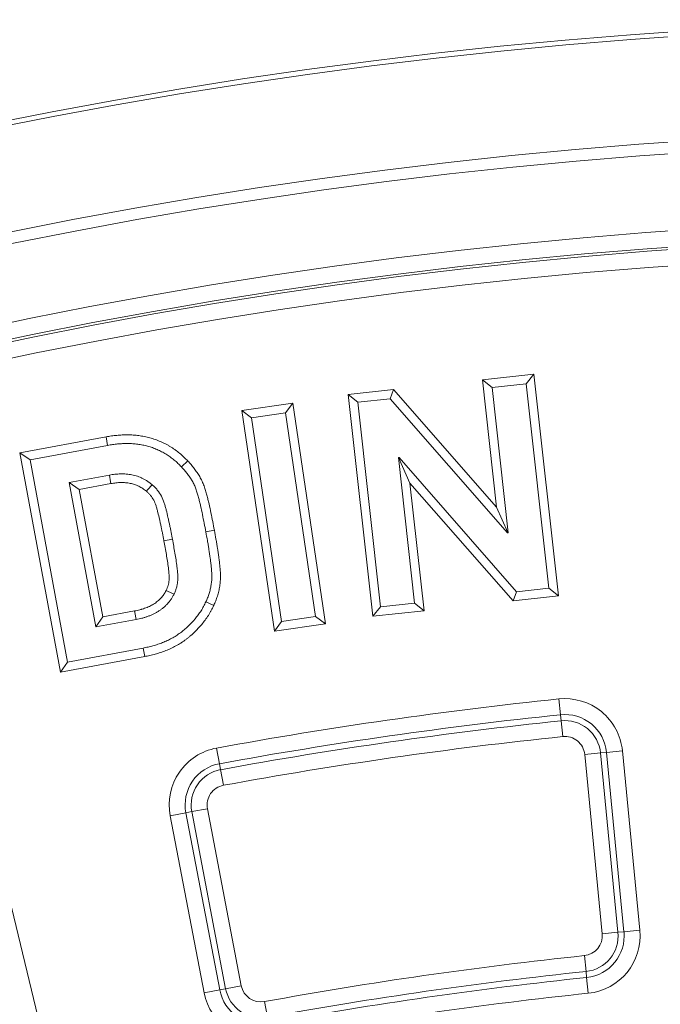
# Model space of a CAD drawing. Units: millimetres. Extents: x -31000 to 85899, y -39463 to 34262.
# Drawn here: x -25302 to -25033, y -13127 to -12713 of the extents above; entities that cross this region are included whole.
import ezdxf

# ---------------------------------------------------------------- set-up
doc = ezdxf.new("R2010")
doc.units = ezdxf.units.MM
for name, color, linetype, lineweight in [('EvoDimencion', 109, 'Continuous', 0), ('EvoVaks', 7, 'Continuous', 0), ('None', 7, 'Continuous', 18)]:
    doc.layers.add(name, color=color, linetype=linetype, lineweight=lineweight)
doc.styles.add('EVO_N', font='ARIALN.TTF')
doc.dimstyles.new('EvoArialN-mm', dxfattribs={"dimtxt": 180, "dimasz": 130, "dimexe": 100, "dimexo": 5, "dimgap": 50, "dimtad": 0, "dimtih": 1, "dimtoh": 1, "dimdec": 0, "dimzin": 3, "dimtxsty": 'EVO_N', "dimblk": 'VW_FILLEDARROW', "dimcen": 0, "dimclrd": 256, "dimclre": 256, "dimclrt": 256, "dimadec": 0, "dimazin": 0, "dimtfac": 1, "dimtdec": 0, "dimtofl": 0, "dimtmove": 0, "dimatfit": 3, "dimldrblk": 'VW_FILLEDARROW', "dimfxl": 1, "dimfrac": 2, "dimtolj": 1, "dimtzin": 3, "dimlwd": -1, "dimlwe": -1, "dimarcsym": 0})

# ---------------------------------------------------------------- blocks, each defined once
blk = doc.blocks.new('VW_FILLEDARROW')
at = {"linetype": 'ByBlock', "lineweight": 0}
blk.add_hatch(color=0, dxfattribs=at).paths.add_polyline_path([(-0.9999, 0.2679), (0, 0), (-0.9999, -0.2679)])
at = {"layer": 'None', "color": 0, "lineweight": 5}
blk.add_lwpolyline([(-0.9999, 0.2679), (0, 0), (-0.9999, -0.2679)], close=True, dxfattribs=at)
blk = doc.blocks.new('*D83')
at = {"layer": 'Defpoints', "color": 0}
for p in [(-23596.99, -13132.95), (-26160.33, -16620.1)]:
    blk.add_point(p, dxfattribs=at)
at = {"layer": 'EvoDimencion', "lineweight": 0}
for p, q in [((-23443, -12923.46), (-23520, -13028.2)), ((-23313, -12923.46), (-23443, -12923.46))]:
    blk.add_line(p, q, dxfattribs=at)
at = {"layer": 'EvoDimencion', "lineweight": 0, "xscale": 130, "yscale": 130, "zscale": 130, "rotation": 233.6810815823609}
blk.add_blockref('VW_FILLEDARROW', (-23596.99, -13132.95), dxfattribs=at)
at = {"layer": 'EvoDimencion', "insert": (-23019.83, -12923.46), "char_height": 180, "attachment_point": 5, "style": 'EVO_N'}
blk.add_mtext('\\A1;%%C628', dxfattribs=at)

msp = doc.modelspace()

# ---------------------------------------------------------------- linework, layer by layer
at = {"layer": 'EvoVaks'}
for p, q in [((-25107.39, -12864.06), (-25085.79, -12861.67)), ((-25101.46, -12917.68), (-25107.39, -12864.06)), ((-25107.39, -12864.06), (-25103.36, -12867.28)), ((-25085.79, -12861.67), (-25089.02, -12865.7)), ((-25085.79, -12861.67), (-25075.5, -12954.94)), ((-25163.78, -12870.27), (-25144.74, -12868.17)), ((-25144.74, -12868.17), (-25146.23, -12872)), ((-25144.74, -12868.17), (-25101.46, -12917.68)), ((-25103.36, -12867.28), (-25089.02, -12865.7)), ((-25096.6, -12928.46), (-25103.36, -12867.28)), ((-25089.02, -12865.7), (-25079.53, -12951.72)), ((-25153.49, -12963.54), (-25163.78, -12870.27)), ((-25163.78, -12870.27), (-25159.75, -12873.5)), ((-25159.75, -12873.5), (-25146.23, -12872)), ((-25146.23, -12872), (-25096.87, -12928.48)), ((-25208.59, -12877), (-25187.15, -12873.84)), ((-25194.88, -12969.85), (-25208.59, -12877)), ((-25208.59, -12877), (-25204.45, -12880.08)), ((-25187.15, -12873.84), (-25190.22, -12877.98)), ((-25187.15, -12873.84), (-25173.44, -12966.69)), ((-25150.26, -12959.52), (-25159.75, -12873.5)), ((-25204.45, -12880.08), (-25190.22, -12877.98)), ((-25191.81, -12965.71), (-25204.45, -12880.08)), ((-25190.22, -12877.98), (-25177.58, -12963.61)), ((-25301.83, -12894.76), (-25265.6, -12888.06)), ((-25265.6, -12888.06), (-25264.96, -12891.65)), ((-25297.58, -12897.68), (-25264.96, -12891.65)), ((-25284.71, -12987.02), (-25301.83, -12894.76)), ((-25301.83, -12894.76), (-25297.58, -12897.68)), ((-25281.79, -12982.77), (-25297.58, -12897.68)), ((-25142.4, -12896.75), (-25142.71, -12896.79)), ((-25142.71, -12896.79), (-25135.97, -12957.95)), ((-25142.48, -12896.97), (-25142.71, -12896.79)), ((-25142.48, -12896.97), (-25142.4, -12896.75)), ((-25137.87, -12907.47), (-25142.48, -12896.97)), ((-25093.03, -12953.2), (-25142.4, -12896.75)), ((-25231.24, -12898.2), (-25233.9, -12900.69)), ((-25264.22, -12904.13), (-25281.17, -12907.26)), ((-25276.92, -12910.18), (-25281.17, -12907.26)), ((-25281.17, -12907.26), (-25269.9, -12968)), ((-25263.6, -12907.72), (-25276.92, -12910.18)), ((-25276.92, -12910.18), (-25266.98, -12963.75)), ((-25094.52, -12957.03), (-25137.87, -12907.47)), ((-25137.87, -12907.47), (-25131.95, -12961.18)), ((-25101.46, -12917.68), (-25096.79, -12928.3)), ((-25241.3, -12931.79), (-25237.72, -12931.12)), ((-25220.09, -12927.36), (-25223.67, -12928.02)), ((-25096.79, -12928.3), (-25096.87, -12928.48)), ((-25096.87, -12928.48), (-25096.6, -12928.46)), ((-25096.79, -12928.3), (-25096.6, -12928.46)), ((-25079.53, -12951.72), (-25093.03, -12953.2)), ((-25075.5, -12954.94), (-25079.53, -12951.72)), ((-25094.52, -12957.03), (-25093.03, -12953.2)), ((-25075.5, -12954.94), (-25094.52, -12957.03)), ((-25220.34, -12958.99), (-25223.65, -12957.45)), ((-25153.49, -12963.54), (-25150.26, -12959.52)), ((-25135.97, -12957.95), (-25150.26, -12959.52)), ((-25131.95, -12961.18), (-25135.97, -12957.95)), ((-25266.98, -12963.75), (-25269.9, -12968)), ((-25266.98, -12963.75), (-25253.64, -12961.29)), ((-25177.58, -12963.61), (-25191.81, -12965.71)), ((-25173.44, -12966.69), (-25177.58, -12963.61)), ((-25131.95, -12961.18), (-25153.49, -12963.54)), ((-25269.9, -12968), (-25252.95, -12964.87)), ((-25194.88, -12969.85), (-25191.81, -12965.71)), ((-25173.44, -12966.69), (-25194.88, -12969.85)), ((-25249.38, -12980.47), (-25284.71, -12987.02)), ((-25250.06, -12976.89), (-25281.79, -12982.77)), ((-25249.38, -12980.47), (-25250.06, -12976.89)), ((-25284.71, -12987.02), (-25281.79, -12982.77)), ((-25074.62, -13004.94), (-25075.32, -12998.29)), ((-25074.62, -13004.94), (-25074.36, -13007.48)), ((-25074.36, -13007.48), (-25073.66, -13014.13)), ((-25217.93, -13025.55), (-25219.13, -13018.97)), ((-25057.77, -13021.02), (-25064.43, -13021.67)), ((-25057.09, -13097.12), (-25064.43, -13021.67)), ((-25055.23, -13020.78), (-25057.77, -13021.02)), ((-25057.77, -13021.02), (-25050.43, -13096.48)), ((-25055.23, -13020.78), (-25048.58, -13020.13)), ((-25047.9, -13096.23), (-25055.23, -13020.78)), ((-25048.58, -13020.13), (-25041.24, -13095.58)), ((-25217.93, -13025.55), (-25217.47, -13028.05)), ((-25217.47, -13028.05), (-25216.26, -13034.63)), ((-25238.64, -13047.46), (-25232.07, -13046.2)), ((-25232.07, -13046.2), (-25229.57, -13045.72)), ((-25232.07, -13046.2), (-25217.85, -13120.67)), ((-25229.57, -13045.72), (-25223, -13044.47)), ((-25215.35, -13120.19), (-25229.57, -13045.72)), ((-25223, -13044.47), (-25208.78, -13118.93)), ((-25224.42, -13121.92), (-25238.64, -13047.46)), ((-25311.04, -13063.21), (-25293.04, -13136.85)), ((-25057.09, -13097.12), (-25050.43, -13096.48)), ((-25047.9, -13096.23), (-25050.43, -13096.48)), ((-25047.9, -13096.23), (-25041.24, -13095.58)), ((-25064.57, -13106.29), (-25063.87, -13112.94)), ((-25063.61, -13115.48), (-25063.87, -13112.94)), ((-25062.91, -13122.13), (-25063.61, -13115.48)), ((-25224.42, -13121.92), (-25217.85, -13120.67)), ((-25217.85, -13120.67), (-25215.35, -13120.19)), ((-25208.78, -13118.93), (-25215.35, -13120.19)), ((-25199.02, -13125.62), (-25197.81, -13132.2))]:
    msp.add_line(p, q, dxfattribs=at)
at = {"layer": 'EvoVaks', "flags": 128}
for points in [[(-25263.6, -12907.72), (-25263.73, -12906.98), (-25264.22, -12904.13)], [(-25248.66, -12910.94), (-25248.16, -12910.37), (-25246.28, -12908.18)], [(-25240.33, -12952.64), (-25239.79, -12952.91), (-25237.05, -12954.25)], [(-25253.64, -12961.29), (-25253.53, -12961.88), (-25252.95, -12964.87)]]:
    msp.add_lwpolyline(points, dxfattribs=at)
at = {"layer": 'EvoVaks'}
for radius in [2163.96, 2161.94, 2117.74, 2112.86, 2080.47, 2073.63, 2072.57, 2065.73]:
    msp.add_circle((-24878.66, -14876.52), radius, dxfattribs=at)
for centre, radius, start, end in [((-24878.66, -14876.52), 1888.5, 95.9772, 100.38643), ((-25072.78, -13022.48), 24.32, 5.5536, 95.9772), ((-24878.66, -14876.52), 1881.81, 95.9772, 100.38643), ((-25072.78, -13022.48), 17.64, 5.5536, 95.9772), ((-24878.66, -14876.52), 1879.26, 95.9772, 100.38643), ((-25072.78, -13022.48), 15.09, 5.5536, 95.9772), ((-24878.66, -14876.52), 1872.58, 95.9772, 100.38643), ((-25072.78, -13022.48), 8.4, 5.5536, 95.9772), ((-25214.75, -13042.89), 24.32, 100.3864, 190.8101), ((-25214.75, -13042.89), 17.64, 100.3864, 190.8101), ((-25214.75, -13042.89), 15.09, 100.3864, 190.8101), ((-25214.75, -13042.89), 8.4, 100.3864, 190.8101), ((-25065.45, -13097.94), 15.09, 275.9952, 5.5536), ((-25065.45, -13097.94), 17.64, 275.9952, 5.5536), ((-25065.45, -13097.94), 24.32, 275.9952, 5.5536), ((-25065.45, -13097.94), 8.4, 275.9952, 5.5536), ((-24878.66, -14876.52), 1779.97, 95.99516, 100.36847), ((-24878.66, -14876.52), 1773.28, 95.99516, 100.36847), ((-24878.66, -14876.52), 1770.73, 95.99516, 100.36847), ((-25200.53, -13117.36), 17.64, 190.8101, 280.3685), ((-25200.53, -13117.36), 15.09, 190.8101, 280.3685), ((-25200.53, -13117.36), 8.4, 190.8101, 280.3685), ((-25200.53, -13117.36), 24.32, 190.8101, 280.3685), ((-24878.66, -14876.52), 1764.05, 95.99516, 100.36847)]:
    msp.add_arc(centre, radius, start, end, dxfattribs=at)
for points, knots in [([(-25265.6, -12888.06), (-25265.6, -12888.06), (-25265.59, -12888.06), (-25265.59, -12888.06), (-25264.89, -12887.93), (-25264.17, -12887.8), (-25263.02, -12887.63), (-25262.63, -12887.58), (-25261.85, -12887.49), (-25261.47, -12887.45), (-25260.32, -12887.35), (-25259.57, -12887.3), (-25258.44, -12887.25), (-25258.06, -12887.24), (-25257.31, -12887.22), (-25256.92, -12887.22), (-25255.76, -12887.22), (-25254.96, -12887.24), (-25253.38, -12887.35), (-25252.58, -12887.44), (-25251.43, -12887.6), (-25251.06, -12887.66), (-25250.3, -12887.78), (-25249.92, -12887.85), (-25248.77, -12888.07), (-25248, -12888.24), (-25246.45, -12888.66), (-25245.68, -12888.9), (-25244.18, -12889.43), (-25243.44, -12889.71), (-25241.98, -12890.35), (-25241.27, -12890.7), (-25240.24, -12891.23), (-25239.9, -12891.41), (-25239.21, -12891.8), (-25238.85, -12892.01), (-25238.15, -12892.44), (-25237.8, -12892.67), (-25237.15, -12893.12), (-25236.83, -12893.34), (-25235.92, -12894.01), (-25235.3, -12894.47), (-25234.07, -12895.47), (-25233.46, -12896), (-25232.3, -12897.11), (-25231.78, -12897.65), (-25231.29, -12898.15), (-25231.27, -12898.17), (-25231.25, -12898.18), (-25231.24, -12898.2)], [-0.00044, -0.00044, -0.00044, -0.00044, 0, 0, 0, 0.0625, 0.0625, 0.09375, 0.09375, 0.125, 0.125, 0.1875, 0.1875, 0.21875, 0.21875, 0.25, 0.25, 0.3125, 0.3125, 0.375, 0.375, 0.40625, 0.40625, 0.4375, 0.4375, 0.5, 0.5, 0.5625, 0.5625, 0.625, 0.625, 0.6875, 0.6875, 0.71875, 0.71875, 0.75, 0.75, 0.78125, 0.78125, 0.8125, 0.8125, 0.875, 0.875, 0.9375, 0.9375, 1, 1, 1, 1.002099, 1.002099, 1.002099, 1.002099]), ([(-25264.96, -12891.65), (-25264.26, -12891.52), (-25263.57, -12891.4), (-25262.52, -12891.25), (-25262.17, -12891.2), (-25261.47, -12891.12), (-25261.12, -12891.08), (-25260.06, -12890.99), (-25259.36, -12890.94), (-25258.3, -12890.9), (-25257.95, -12890.88), (-25257.24, -12890.87), (-25256.89, -12890.86), (-25255.83, -12890.86), (-25255.13, -12890.89), (-25253.72, -12890.98), (-25253.02, -12891.06), (-25251.97, -12891.2), (-25251.62, -12891.26), (-25250.92, -12891.37), (-25250.57, -12891.43), (-25249.54, -12891.63), (-25248.85, -12891.79), (-25247.48, -12892.15), (-25246.81, -12892.36), (-25245.48, -12892.83), (-25244.82, -12893.09), (-25243.53, -12893.66), (-25242.89, -12893.96), (-25241.95, -12894.45), (-25241.64, -12894.62), (-25241.02, -12894.96), (-25240.72, -12895.14), (-25240.12, -12895.51), (-25239.82, -12895.71), (-25239.24, -12896.1), (-25238.95, -12896.31), (-25238.1, -12896.93), (-25237.53, -12897.35), (-25236.44, -12898.24), (-25235.91, -12898.71), (-25234.88, -12899.68), (-25234.39, -12900.19), (-25233.9, -12900.69)], [0, 0, 0, 0, 0.0625, 0.0625, 0.09375, 0.09375, 0.125, 0.125, 0.1875, 0.1875, 0.21875, 0.21875, 0.25, 0.25, 0.3125, 0.3125, 0.375, 0.375, 0.40625, 0.40625, 0.4375, 0.4375, 0.5, 0.5, 0.5625, 0.5625, 0.625, 0.625, 0.6875, 0.6875, 0.71875, 0.71875, 0.75, 0.75, 0.78125, 0.78125, 0.8125, 0.8125, 0.875, 0.875, 0.9375, 0.9375, 1, 1, 1, 1]), ([(-25233.9, -12900.69), (-25233.49, -12901.15), (-25233.07, -12901.61), (-25232.46, -12902.32), (-25232.26, -12902.55), (-25231.87, -12903.03), (-25231.68, -12903.27), (-25231.11, -12904.01), (-25230.75, -12904.51), (-25230.06, -12905.54), (-25229.73, -12906.06), (-25229.11, -12907.13), (-25228.82, -12907.68), (-25228.3, -12908.8), (-25228.06, -12909.37), (-25227.74, -12910.24), (-25227.64, -12910.54), (-25227.45, -12911.13), (-25227.36, -12911.42), (-25227.18, -12912.01), (-25227.1, -12912.31), (-25226.93, -12912.91), (-25226.85, -12913.2), (-25226.69, -12913.8), (-25226.61, -12914.1), (-25226.46, -12914.7), (-25226.39, -12915), (-25226.16, -12915.9), (-25226.02, -12916.5), (-25225.6, -12918.31), (-25225.35, -12919.52), (-25224.85, -12921.95), (-25224.61, -12923.16), (-25224.13, -12925.59), (-25223.9, -12926.8), (-25223.67, -12928.02)], [0, 0, 0, 0, 0.0625, 0.0625, 0.09375, 0.09375, 0.125, 0.125, 0.1875, 0.1875, 0.25, 0.25, 0.3125, 0.3125, 0.375, 0.375, 0.40625, 0.40625, 0.4375, 0.4375, 0.46875, 0.46875, 0.5, 0.5, 0.53125, 0.53125, 0.5625, 0.5625, 0.625, 0.625, 0.75, 0.75, 0.875, 0.875, 1, 1, 1, 1]), ([(-25231.24, -12898.2), (-25231.22, -12898.22), (-25231.21, -12898.24), (-25231.19, -12898.25), (-25230.78, -12898.71), (-25230.35, -12899.19), (-25229.69, -12899.95), (-25229.47, -12900.21), (-25229.03, -12900.74), (-25228.81, -12901.02), (-25228.17, -12901.85), (-25227.77, -12902.41), (-25226.99, -12903.57), (-25226.62, -12904.15), (-25225.91, -12905.38), (-25225.57, -12906.03), (-25224.95, -12907.35), (-25224.67, -12908.02), (-25224.3, -12909.05), (-25224.18, -12909.39), (-25223.97, -12910.04), (-25223.88, -12910.35), (-25223.69, -12910.98), (-25223.59, -12911.3), (-25223.41, -12911.94), (-25223.33, -12912.26), (-25223.16, -12912.89), (-25223.08, -12913.2), (-25222.93, -12913.82), (-25222.85, -12914.12), (-25222.62, -12915.04), (-25222.47, -12915.66), (-25222.04, -12917.55), (-25221.78, -12918.78), (-25221.28, -12921.23), (-25221.04, -12922.45), (-25220.56, -12924.9), (-25220.32, -12926.12), (-25220.09, -12927.33), (-25220.09, -12927.34), (-25220.09, -12927.35), (-25220.09, -12927.36)], [-0.002394, -0.002394, -0.002394, -0.002394, 0, 0, 0, 0.0625, 0.0625, 0.09375, 0.09375, 0.125, 0.125, 0.1875, 0.1875, 0.25, 0.25, 0.3125, 0.3125, 0.375, 0.375, 0.40625, 0.40625, 0.4375, 0.4375, 0.46875, 0.46875, 0.5, 0.5, 0.53125, 0.53125, 0.5625, 0.5625, 0.625, 0.625, 0.75, 0.75, 0.875, 0.875, 1, 1, 1, 1.00071, 1.00071, 1.00071, 1.00071]), ([(-25246.28, -12908.18), (-25246.59, -12907.93), (-25246.9, -12907.68), (-25247.53, -12907.2), (-25247.85, -12906.97), (-25248.51, -12906.53), (-25248.85, -12906.32), (-25249.54, -12905.93), (-25249.89, -12905.75), (-25250.61, -12905.4), (-25250.97, -12905.23), (-25251.7, -12904.92), (-25252.07, -12904.78), (-25253.2, -12904.4), (-25253.97, -12904.19), (-25255.53, -12903.88), (-25256.31, -12903.78), (-25257.9, -12903.65), (-25258.69, -12903.63), (-25259.88, -12903.64), (-25260.28, -12903.66), (-25261.07, -12903.71), (-25261.47, -12903.74), (-25262.65, -12903.88), (-25263.43, -12904), (-25264.22, -12904.13)], [0, 0, 0, 0, 0.0625, 0.0625, 0.125, 0.125, 0.1875, 0.1875, 0.25, 0.25, 0.3125, 0.3125, 0.375, 0.375, 0.5, 0.5, 0.625, 0.625, 0.75, 0.75, 0.8125, 0.8125, 0.875, 0.875, 1, 1, 1, 1]), ([(-25248.66, -12910.94), (-25248.93, -12910.73), (-25249.18, -12910.53), (-25249.7, -12910.13), (-25249.95, -12909.95), (-25250.45, -12909.62), (-25250.71, -12909.46), (-25251.26, -12909.15), (-25251.56, -12908.99), (-25252.16, -12908.7), (-25252.46, -12908.56), (-25253.05, -12908.31), (-25253.33, -12908.2), (-25254.21, -12907.9), (-25254.82, -12907.74), (-25256.08, -12907.49), (-25256.74, -12907.4), (-25258.07, -12907.29), (-25258.75, -12907.27), (-25259.77, -12907.29), (-25260.11, -12907.3), (-25260.78, -12907.34), (-25261.11, -12907.37), (-25262.12, -12907.49), (-25262.83, -12907.6), (-25263.6, -12907.72)], [0.0074498, 0.0074498, 0.0074498, 0.0074498, 0.0625, 0.0625, 0.125, 0.125, 0.1875, 0.1875, 0.25, 0.25, 0.3125, 0.3125, 0.375, 0.375, 0.5, 0.5, 0.625, 0.625, 0.75, 0.75, 0.8125, 0.8125, 0.875, 0.875, 0.9976419, 0.9976419, 0.9976419, 0.9976419]), ([(-25237.72, -12931.12), (-25237.82, -12930.61), (-25237.92, -12930.09), (-25238.11, -12929.07), (-25238.21, -12928.56), (-25238.41, -12927.54), (-25238.5, -12927.03), (-25238.7, -12926), (-25238.81, -12925.49), (-25239.03, -12924.48), (-25239.14, -12923.97), (-25239.36, -12922.95), (-25239.47, -12922.44), (-25239.81, -12920.92), (-25240.06, -12919.91), (-25240.38, -12918.64), (-25240.45, -12918.39), (-25240.58, -12917.89), (-25240.65, -12917.64), (-25240.85, -12916.88), (-25241, -12916.39), (-25241.49, -12914.9), (-25241.89, -12913.94), (-25242.86, -12912.09), (-25243.43, -12911.22), (-25244.26, -12910.21), (-25244.43, -12910.01), (-25244.78, -12909.63), (-25244.96, -12909.44), (-25245.51, -12908.89), (-25245.89, -12908.53), (-25246.28, -12908.18)], [0, 0, 0, 0, 0.0625, 0.0625, 0.125, 0.125, 0.1875, 0.1875, 0.25, 0.25, 0.3125, 0.3125, 0.375, 0.375, 0.5, 0.5, 0.53125, 0.53125, 0.5625, 0.5625, 0.625, 0.625, 0.75, 0.75, 0.875, 0.875, 0.90625, 0.90625, 0.9375, 0.9375, 1, 1, 1, 1]), ([(-25241.3, -12931.79), (-25241.4, -12931.28), (-25241.5, -12930.78), (-25241.69, -12929.76), (-25241.79, -12929.24), (-25241.99, -12928.22), (-25242.08, -12927.71), (-25242.28, -12926.73), (-25242.38, -12926.25), (-25242.59, -12925.26), (-25242.7, -12924.75), (-25242.93, -12923.72), (-25243.04, -12923.22), (-25243.37, -12921.74), (-25243.59, -12920.78), (-25243.91, -12919.56), (-25243.97, -12919.32), (-25244.1, -12918.83), (-25244.17, -12918.58), (-25244.36, -12917.89), (-25244.48, -12917.46), (-25244.9, -12916.21), (-25245.22, -12915.43), (-25245.98, -12913.99), (-25246.41, -12913.33), (-25247.04, -12912.57), (-25247.17, -12912.42), (-25247.43, -12912.13), (-25247.57, -12911.98), (-25248, -12911.55), (-25248.31, -12911.26), (-25248.66, -12910.94)], [0.0009151, 0.0009151, 0.0009151, 0.0009151, 0.0625, 0.0625, 0.125, 0.125, 0.1875, 0.1875, 0.25, 0.25, 0.3125, 0.3125, 0.375, 0.375, 0.5, 0.5, 0.53125, 0.53125, 0.5625, 0.5625, 0.625, 0.625, 0.75, 0.75, 0.875, 0.875, 0.90625, 0.90625, 0.9375, 0.9375, 0.9943275, 0.9943275, 0.9943275, 0.9943275]), ([(-25237.05, -12954.25), (-25236.86, -12953.8), (-25236.66, -12953.35), (-25236.4, -12952.66), (-25236.31, -12952.43), (-25236.16, -12951.97), (-25236.09, -12951.73), (-25235.89, -12951.02), (-25235.79, -12950.54), (-25235.62, -12949.57), (-25235.55, -12949.09), (-25235.47, -12948.11), (-25235.45, -12947.62), (-25235.45, -12946.88), (-25235.45, -12946.64), (-25235.47, -12946.15), (-25235.49, -12945.9), (-25235.52, -12945.41), (-25235.55, -12945.17), (-25235.59, -12944.68), (-25235.62, -12944.44), (-25235.7, -12943.71), (-25235.75, -12943.22), (-25235.93, -12941.76), (-25236.07, -12940.79), (-25236.37, -12938.85), (-25236.52, -12937.88), (-25236.85, -12935.94), (-25237.02, -12934.98), (-25237.37, -12933.05), (-25237.55, -12932.08), (-25237.72, -12931.12)], [0, 0, 0, 0, 0.0625, 0.0625, 0.09375, 0.09375, 0.125, 0.125, 0.1875, 0.1875, 0.25, 0.25, 0.3125, 0.3125, 0.34375, 0.34375, 0.375, 0.375, 0.40625, 0.40625, 0.4375, 0.4375, 0.5, 0.5, 0.625, 0.625, 0.75, 0.75, 0.875, 0.875, 1, 1, 1, 1]), ([(-25223.67, -12928.02), (-25223.45, -12929.25), (-25223.23, -12930.48), (-25222.9, -12932.32), (-25222.79, -12932.94), (-25222.58, -12934.17), (-25222.48, -12934.79), (-25222.19, -12936.64), (-25222, -12937.87), (-25221.75, -12939.73), (-25221.68, -12940.35), (-25221.57, -12941.28), (-25221.53, -12941.59), (-25221.46, -12942.21), (-25221.43, -12942.53), (-25221.37, -12943.15), (-25221.33, -12943.46), (-25221.28, -12944.08), (-25221.25, -12944.39), (-25221.19, -12945.33), (-25221.17, -12945.95), (-25221.16, -12947.2), (-25221.18, -12947.83), (-25221.27, -12949.07), (-25221.34, -12949.69), (-25221.54, -12950.93), (-25221.66, -12951.54), (-25221.95, -12952.76), (-25222.11, -12953.36), (-25222.4, -12954.26), (-25222.49, -12954.55), (-25222.7, -12955.14), (-25222.82, -12955.43), (-25223.16, -12956.31), (-25223.41, -12956.88), (-25223.65, -12957.45)], [0, 0, 0, 0, 0.125, 0.125, 0.1875, 0.1875, 0.25, 0.25, 0.375, 0.375, 0.4375, 0.4375, 0.46875, 0.46875, 0.5, 0.5, 0.53125, 0.53125, 0.5625, 0.5625, 0.625, 0.625, 0.6875, 0.6875, 0.75, 0.75, 0.8125, 0.8125, 0.875, 0.875, 0.90625, 0.90625, 0.9375, 0.9375, 1, 1, 1, 1]), ([(-25220.09, -12927.36), (-25220.08, -12927.36), (-25220.08, -12927.37), (-25220.08, -12927.38), (-25219.86, -12928.61), (-25219.64, -12929.84), (-25219.31, -12931.69), (-25219.2, -12932.31), (-25218.99, -12933.57), (-25218.88, -12934.2), (-25218.58, -12936.1), (-25218.4, -12937.35), (-25218.14, -12939.27), (-25218.06, -12939.91), (-25217.95, -12940.87), (-25217.91, -12941.19), (-25217.84, -12941.82), (-25217.81, -12942.13), (-25217.74, -12942.77), (-25217.71, -12943.1), (-25217.64, -12943.77), (-25217.62, -12944.12), (-25217.55, -12945.15), (-25217.52, -12945.84), (-25217.51, -12947.26), (-25217.53, -12948), (-25217.64, -12949.44), (-25217.73, -12950.17), (-25217.95, -12951.6), (-25218.09, -12952.3), (-25218.42, -12953.68), (-25218.61, -12954.37), (-25218.93, -12955.39), (-25219.05, -12955.73), (-25219.29, -12956.41), (-25219.41, -12956.75), (-25219.8, -12957.71), (-25220.06, -12958.31), (-25220.3, -12958.89), (-25220.32, -12958.92), (-25220.33, -12958.96), (-25220.34, -12958.99)], [-0.000701, -0.000701, -0.000701, -0.000701, 0, 0, 0, 0.125, 0.125, 0.1875, 0.1875, 0.25, 0.25, 0.375, 0.375, 0.4375, 0.4375, 0.46875, 0.46875, 0.5, 0.5, 0.53125, 0.53125, 0.5625, 0.5625, 0.625, 0.625, 0.6875, 0.6875, 0.75, 0.75, 0.8125, 0.8125, 0.875, 0.875, 0.90625, 0.90625, 0.9375, 0.9375, 1, 1, 1, 1.003574, 1.003574, 1.003574, 1.003574]), ([(-25240.33, -12952.64), (-25240.16, -12952.25), (-25240.01, -12951.9), (-25239.82, -12951.4), (-25239.76, -12951.23), (-25239.64, -12950.88), (-25239.59, -12950.71), (-25239.44, -12950.17), (-25239.36, -12949.8), (-25239.22, -12949.05), (-25239.17, -12948.67), (-25239.11, -12947.9), (-25239.09, -12947.51), (-25239.09, -12946.94), (-25239.1, -12946.74), (-25239.11, -12946.35), (-25239.12, -12946.15), (-25239.16, -12945.73), (-25239.18, -12945.51), (-25239.22, -12945.05), (-25239.25, -12944.81), (-25239.32, -12944.1), (-25239.37, -12943.63), (-25239.54, -12942.25), (-25239.68, -12941.32), (-25239.97, -12939.42), (-25240.12, -12938.47), (-25240.44, -12936.57), (-25240.61, -12935.62), (-25240.96, -12933.7), (-25241.13, -12932.74), (-25241.3, -12931.79)], [0.0076467, 0.0076467, 0.0076467, 0.0076467, 0.0625, 0.0625, 0.09375, 0.09375, 0.125, 0.125, 0.1875, 0.1875, 0.25, 0.25, 0.3125, 0.3125, 0.34375, 0.34375, 0.375, 0.375, 0.40625, 0.40625, 0.4375, 0.4375, 0.5, 0.5, 0.625, 0.625, 0.75, 0.75, 0.875, 0.875, 0.9990285, 0.9990285, 0.9990285, 0.9990285]), ([(-25253.64, -12961.29), (-25252.84, -12961.13), (-25252.1, -12960.97), (-25251.26, -12960.76), (-25251.09, -12960.71), (-25250.76, -12960.62), (-25250.59, -12960.57), (-25250.08, -12960.41), (-25249.74, -12960.29), (-25249.05, -12960.04), (-25248.7, -12959.91), (-25248.03, -12959.64), (-25247.71, -12959.5), (-25247.09, -12959.21), (-25246.79, -12959.06), (-25246.2, -12958.74), (-25245.91, -12958.57), (-25245.33, -12958.2), (-25245.04, -12958.01), (-25244.48, -12957.61), (-25244.22, -12957.41), (-25243.71, -12957), (-25243.47, -12956.78), (-25242.99, -12956.34), (-25242.76, -12956.11), (-25242.1, -12955.38), (-25241.69, -12954.87), (-25241.25, -12954.22), (-25241.17, -12954.08), (-25240.99, -12953.8), (-25240.9, -12953.65), (-25240.66, -12953.23), (-25240.5, -12952.94), (-25240.33, -12952.64)], [0.0016542, 0.0016542, 0.0016542, 0.0016542, 0.125, 0.125, 0.15625, 0.15625, 0.1875, 0.1875, 0.25, 0.25, 0.3125, 0.3125, 0.375, 0.375, 0.4375, 0.4375, 0.5, 0.5, 0.5625, 0.5625, 0.625, 0.625, 0.6875, 0.6875, 0.75, 0.75, 0.875, 0.875, 0.90625, 0.90625, 0.9375, 0.9375, 0.9909269, 0.9909269, 0.9909269, 0.9909269]), ([(-25252.95, -12964.87), (-25252.14, -12964.7), (-25251.33, -12964.54), (-25250.33, -12964.28), (-25250.13, -12964.23), (-25249.73, -12964.11), (-25249.53, -12964.06), (-25248.94, -12963.87), (-25248.55, -12963.74), (-25247.77, -12963.46), (-25247.38, -12963.31), (-25246.61, -12963), (-25246.23, -12962.83), (-25245.48, -12962.49), (-25245.11, -12962.3), (-25244.39, -12961.9), (-25244.03, -12961.69), (-25243.33, -12961.25), (-25242.99, -12961.02), (-25242.31, -12960.54), (-25241.98, -12960.29), (-25241.34, -12959.77), (-25241.03, -12959.5), (-25240.43, -12958.93), (-25240.14, -12958.63), (-25239.3, -12957.72), (-25238.78, -12957.07), (-25238.2, -12956.21), (-25238.09, -12956.04), (-25237.87, -12955.69), (-25237.76, -12955.51), (-25237.45, -12954.97), (-25237.25, -12954.61), (-25237.05, -12954.25)], [0, 0, 0, 0, 0.125, 0.125, 0.15625, 0.15625, 0.1875, 0.1875, 0.25, 0.25, 0.3125, 0.3125, 0.375, 0.375, 0.4375, 0.4375, 0.5, 0.5, 0.5625, 0.5625, 0.625, 0.625, 0.6875, 0.6875, 0.75, 0.75, 0.875, 0.875, 0.90625, 0.90625, 0.9375, 0.9375, 1, 1, 1, 1]), ([(-25223.65, -12957.45), (-25223.97, -12958.09), (-25224.29, -12958.73), (-25224.79, -12959.67), (-25224.96, -12959.98), (-25225.31, -12960.6), (-25225.5, -12960.9), (-25226.07, -12961.8), (-25226.47, -12962.39), (-25227.32, -12963.53), (-25227.76, -12964.09), (-25229.13, -12965.73), (-25230.11, -12966.76), (-25231.66, -12968.23), (-25232.19, -12968.71), (-25233, -12969.4), (-25233.28, -12969.62), (-25233.83, -12970.07), (-25234.11, -12970.29), (-25234.68, -12970.71), (-25234.97, -12970.92), (-25235.55, -12971.32), (-25235.85, -12971.52), (-25236.75, -12972.09), (-25237.37, -12972.45), (-25238.62, -12973.12), (-25239.26, -12973.44), (-25240.55, -12974.04), (-25241.2, -12974.32), (-25242.52, -12974.84), (-25243.19, -12975.09), (-25244.54, -12975.53), (-25245.22, -12975.74), (-25246.25, -12976.04), (-25246.59, -12976.13), (-25247.28, -12976.31), (-25247.62, -12976.39), (-25248.67, -12976.62), (-25249.36, -12976.76), (-25250.06, -12976.89)], [0, 0, 0, 0, 0.0625, 0.0625, 0.09375, 0.09375, 0.125, 0.125, 0.1875, 0.1875, 0.25, 0.25, 0.375, 0.375, 0.4375, 0.4375, 0.46875, 0.46875, 0.5, 0.5, 0.53125, 0.53125, 0.5625, 0.5625, 0.625, 0.625, 0.6875, 0.6875, 0.75, 0.75, 0.8125, 0.8125, 0.875, 0.875, 0.90625, 0.90625, 0.9375, 0.9375, 1, 1, 1, 1]), ([(-25220.34, -12958.99), (-25220.36, -12959.02), (-25220.38, -12959.05), (-25220.39, -12959.08), (-25220.71, -12959.72), (-25221.04, -12960.39), (-25221.59, -12961.41), (-25221.78, -12961.76), (-25222.18, -12962.45), (-25222.39, -12962.81), (-25223.04, -12963.84), (-25223.5, -12964.5), (-25224.44, -12965.77), (-25224.92, -12966.38), (-25226.43, -12968.17), (-25227.5, -12969.32), (-25229.2, -12970.93), (-25229.78, -12971.45), (-25230.67, -12972.2), (-25230.97, -12972.44), (-25231.58, -12972.93), (-25231.89, -12973.18), (-25232.53, -12973.66), (-25232.86, -12973.89), (-25233.52, -12974.35), (-25233.86, -12974.57), (-25234.88, -12975.22), (-25235.57, -12975.62), (-25236.96, -12976.37), (-25237.65, -12976.72), (-25239.07, -12977.38), (-25239.8, -12977.69), (-25241.25, -12978.26), (-25241.98, -12978.53), (-25243.44, -12979.01), (-25244.17, -12979.23), (-25245.28, -12979.55), (-25245.65, -12979.65), (-25246.41, -12979.85), (-25246.8, -12979.94), (-25247.94, -12980.19), (-25248.67, -12980.33), (-25249.37, -12980.47), (-25249.37, -12980.47), (-25249.38, -12980.47), (-25249.38, -12980.47)], [-0.003139, -0.003139, -0.003139, -0.003139, 0, 0, 0, 0.0625, 0.0625, 0.09375, 0.09375, 0.125, 0.125, 0.1875, 0.1875, 0.25, 0.25, 0.375, 0.375, 0.4375, 0.4375, 0.46875, 0.46875, 0.5, 0.5, 0.53125, 0.53125, 0.5625, 0.5625, 0.625, 0.625, 0.6875, 0.6875, 0.75, 0.75, 0.8125, 0.8125, 0.875, 0.875, 0.90625, 0.90625, 0.9375, 0.9375, 1, 1, 1, 1.000466, 1.000466, 1.000466, 1.000466])]:
    msp.add_open_spline(points, degree=3, knots=knots, dxfattribs=at)

# ---------------------------------------------------------------- dimensions: what is measured, and where the dimension line sits
at = {"layer": 'EvoDimencion'}
dim = msp.add_diameter_dim_2p(p1=(-26160.33, -16620.1), p2=(-23596.99, -13132.95), text='%%C628', dimstyle='EvoArialN-mm', override={"dimtxsty": 'EVO_N', "dimblk": 'VW_FILLEDARROW', "dimlwd": 0, "dimlwe": 0}, dxfattribs=at)
dim.commit()
dim.dimension.update_dxf_attribs({"geometry": '*D83', "text_midpoint": (-23509.7, -13014.19), "dimtype": 163})

doc.saveas('drawing.dxf')
